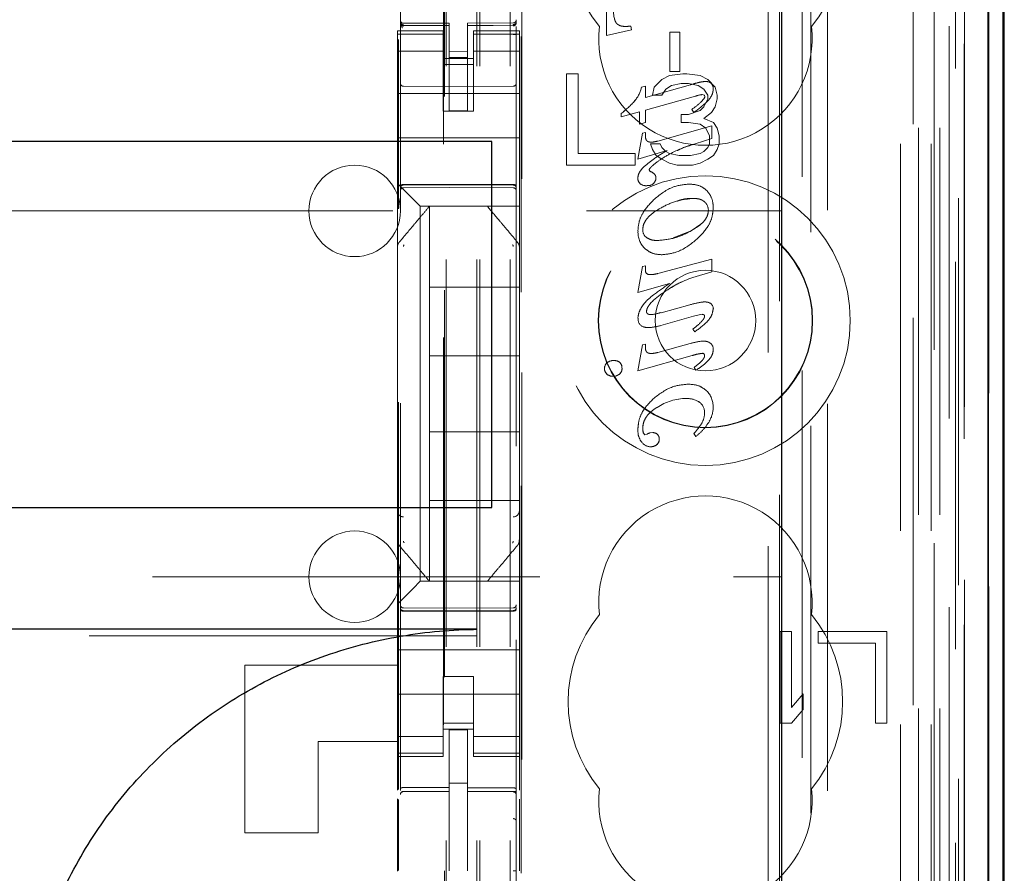
# Model space of a CAD drawing. Units: millimetres. Extents: x 11 to 205, y 5 to 292.
# Drawn here: x 90 to 93, y 116 to 119 of the extents above; entities that cross this region are included whole.
import ezdxf

# ---------------------------------------------------------------- set-up
doc = ezdxf.new("R2010")
doc.units = ezdxf.units.MM
doc.linetypes.add('HIDDEN', pattern=[1.905, 1.27, -0.635])

msp = doc.modelspace()

# ---------------------------------------------------------------- linework, layer by layer
at = {"color": 7, "linetype": 'HIDDEN', "lineweight": 18}
for p, q in [((91.0695, 105.6905), (91.0695, 240.6905)), ((91.1695, 105.6905), (91.1695, 240.6905)), ((92.4495, 240.6905), (92.4495, 105.6905)), ((92.5495, 240.6905), (92.5495, 105.6905)), ((91.0595, 105.6905), (91.0595, 216.4555)), ((90.9595, 105.6905), (90.9595, 216.3055)), ((92.7376, 135.4033), (92.7376, 105.683)), ((92.4911, 135.3446), (92.4911, 110.3905)), ((92.2095, 135.063), (92.2095, 110.3905)), ((90.8095, 133.1594), (90.8095, 110.1589)), ((91.1895, 110.1586), (91.1895, 133.1597)), ((92.5595, 132.7001), (92.5595, 105.6905)), ((92.6295, 105.683), (92.6295, 132.7001)), ((92.5079, 106.1232), (92.5079, 132.6613)), ((92.5779, 106.1232), (92.5779, 132.6613)), ((92.6579, 110.183), (92.6579, 132.663)), ((92.7379, 110.183), (92.7379, 132.663)), ((92.658, 110.208), (92.658, 132.638)), ((90.9545, 111.3055), (90.9545, 132.5955)), ((92.6083, 110.2499), (92.6083, 132.5961)), ((92.6084, 110.266), (92.6084, 132.5799)), ((92.6595, 132.5799), (92.6595, 110.266)), ((92.6587, 110.308), (92.6587, 132.538)), ((92.6589, 132.513), (92.6589, 110.333)), ((92.7389, 110.333), (92.7389, 132.513)), ((92.6395, 111.6076), (92.6395, 132.2933)), ((92.0154, 112.3705), (92.0154, 131.5305)), ((91.2076, 112.9405), (91.2076, 130.9605)), ((92.0525, 130.9539), (92.0525, 112.947)), ((92.1272, 112.9468), (92.1272, 130.9542)), ((90.9509, 129.5648), (90.9509, 114.3362)), ((92.1554, 119.7501), (92.1554, 111.3129)), ((91.4856, 119.1261), (91.4856, 119.3805)), ((91.4856, 119.1261), (91.4856, 119.3805)), ((90.8095, 119.1705), (90.8095, 119.1691)), ((90.9695, 119.1658), (90.8195, 119.1658)), ((90.8195, 119.1609), (90.8195, 119.1591)), ((90.9695, 119.1583), (90.8195, 119.1591)), ((90.8195, 119.1591), (90.8195, 119.1591)), ((90.8195, 119.1591), (90.9695, 119.1583)), ((90.9695, 119.1658), (90.9695, 119.1583)), ((90.9695, 118.8783), (90.9695, 119.1583)), ((90.9695, 119.1583), (90.9695, 119.1583)), ((91.1796, 119.1669), (91.0295, 119.1661)), ((91.0295, 119.1661), (91.0295, 119.1585)), ((91.1796, 119.1594), (91.0295, 119.1586)), ((91.0295, 118.8786), (91.0295, 119.1585)), ((91.1796, 119.1594), (91.1796, 119.1614)), ((91.1796, 119.1594), (91.1796, 119.1594)), ((91.1895, 119.1694), (91.1895, 119.171)), ((90.7995, 119.1405), (90.7995, 119.1297)), ((90.9495, 119.1405), (90.7995, 119.1405)), ((90.9495, 119.1297), (90.7995, 119.1297)), ((90.7995, 119.1297), (90.7995, 119.1045)), ((90.8095, 119.1291), (90.8095, 118.9883)), ((90.9495, 119.1297), (90.9495, 119.1405)), ((90.9495, 119.1297), (90.9495, 119.1045)), ((91.0495, 119.1405), (91.0495, 119.1297)), ((91.1995, 119.1405), (91.0495, 119.1405)), ((91.0495, 119.1297), (91.1995, 119.1297)), ((91.0495, 119.1297), (91.0495, 119.1045)), ((91.1895, 118.9883), (91.1895, 119.1294)), ((91.1995, 119.1297), (91.1995, 119.1405)), ((91.1995, 119.1297), (91.1995, 119.1045)), ((91.5671, 119.1446), (91.4856, 119.1261)), ((91.567, 119.1446), (91.4856, 119.1261)), ((91.4856, 119.1261), (91.4856, 119.1261)), ((91.5481, 119.1554), (91.5482, 119.1554)), ((91.5653, 119.1568), (91.5653, 119.1568)), ((91.5653, 119.1568), (91.5671, 119.1446)), ((91.5653, 119.1568), (91.567, 119.1446)), ((91.5671, 119.1446), (91.567, 119.1446)), ((91.6931, 119.1366), (91.7253, 119.1366)), ((91.6931, 119.0071), (91.6931, 119.1366)), ((91.6931, 119.1366), (91.6931, 119.1366)), ((91.6931, 119.0071), (91.6931, 119.1366)), ((91.7252, 119.1366), (91.7252, 119.0071)), ((91.7253, 119.1366), (91.7253, 119.0071)), ((90.7995, 119.1045), (90.7995, 119.005)), ((90.8031, 116.6527), (90.8031, 119.1128)), ((90.9495, 119.005), (90.9495, 119.1045)), ((91.0495, 119.1045), (91.0495, 119.005)), ((91.1995, 119.005), (91.1995, 119.1045)), ((91.2054, 116.3783), (91.2054, 119.122)), ((90.9495, 119.074), (90.7995, 119.074)), ((91.0295, 119.0729), (90.9695, 119.0725)), ((91.0495, 119.074), (91.1995, 119.074)), ((90.9495, 119.0505), (91.0495, 119.0505)), ((91.0495, 119.0305), (90.9495, 119.0305)), ((91.0295, 119.0536), (90.9695, 119.0533)), ((90.7995, 118.9036), (90.7995, 119.005)), ((90.9495, 119.005), (90.9495, 118.9036)), ((91.0495, 119.005), (91.0495, 118.9036)), ((91.1995, 118.9036), (91.1995, 119.005)), ((91.392, 119.0005), (91.3545, 119.0005)), ((91.3545, 119.0005), (91.3545, 118.7005)), ((91.392, 118.7388), (91.392, 119.0005)), ((91.7358, 119.0005), (91.692, 118.9941)), ((91.7253, 119.0071), (91.6931, 119.0071)), ((91.6931, 119.0071), (91.6931, 119.0071)), ((91.7483, 119.0005), (91.7358, 119.0005)), ((91.792, 118.9941), (91.7483, 119.0005)), ((91.667, 118.9813), (91.642, 118.9558)), ((91.692, 118.9941), (91.667, 118.9813)), ((91.6983, 118.9622), (91.7295, 118.9686)), ((91.7295, 118.9686), (91.7545, 118.9686)), ((91.7545, 118.9686), (91.7858, 118.9622)), ((91.817, 118.9813), (91.792, 118.9941)), ((91.8085, 118.9748), (91.8084, 118.9748)), ((91.842, 118.9558), (91.817, 118.9813)), ((91.8281, 118.9693), (91.8281, 118.9693)), ((90.7995, 118.9355), (91.1995, 118.9355)), ((90.9695, 118.9583), (90.8195, 118.9591)), ((91.1796, 118.9594), (90.9695, 118.9583)), ((91.5999, 118.9564), (91.6129, 118.96)), ((91.5999, 118.9564), (91.6129, 118.96)), ((91.5999, 118.9564), (91.5999, 118.9564)), ((91.6129, 118.9229), (91.7603, 118.964)), ((91.6129, 118.9229), (91.7604, 118.964)), ((91.6129, 118.96), (91.6129, 118.96)), ((91.6129, 118.96), (91.6129, 118.9229)), ((91.6129, 118.96), (91.6129, 118.9229)), ((91.642, 118.9558), (91.6358, 118.9303)), ((91.667, 118.9303), (91.6795, 118.9494)), ((91.6795, 118.9494), (91.6983, 118.9622)), ((91.7858, 118.9622), (91.8045, 118.9494)), ((91.8045, 118.9494), (91.817, 118.9303)), ((91.8345, 118.9506), (91.8345, 118.9506)), ((91.8483, 118.9303), (91.842, 118.9558)), ((90.7995, 118.9036), (90.7995, 118.847)), ((90.9495, 118.9036), (90.9495, 118.878)), ((91.0495, 118.878), (91.0495, 118.9036)), ((91.1995, 118.847), (91.1995, 118.9036)), ((91.5787, 118.9121), (91.5786, 118.9121)), ((91.7766, 118.9271), (91.6129, 118.8813)), ((91.7765, 118.9271), (91.6129, 118.8813)), ((91.6129, 118.9229), (91.6129, 118.9229)), ((91.6358, 118.9303), (91.667, 118.9303)), ((91.7768, 118.9265), (91.7768, 118.9265)), ((91.7937, 118.9067), (91.7937, 118.9067)), ((91.8059, 118.9298), (91.7994, 118.9319)), ((91.7994, 118.9319), (91.7994, 118.9319)), ((91.806, 118.9298), (91.7994, 118.9319)), ((91.817, 118.9175), (91.8045, 118.892)), ((91.806, 118.9298), (91.8059, 118.9298)), ((91.8077, 118.9261), (91.8059, 118.9298)), ((91.8077, 118.9261), (91.806, 118.9298)), ((91.8077, 118.9261), (91.8077, 118.9261)), ((91.817, 118.9303), (91.817, 118.9175)), ((91.842, 118.892), (91.8483, 118.9175)), ((91.8483, 118.9175), (91.8483, 118.9303)), ((90.9495, 118.878), (91.0495, 118.878)), ((91.0295, 118.8786), (90.9695, 118.8783)), ((91.593, 118.8758), (91.5337, 118.8591)), ((91.5929, 118.8758), (91.5337, 118.8591)), ((91.5337, 118.8696), (91.5337, 118.8696)), ((91.5337, 118.8591), (91.5337, 118.8696)), ((91.5337, 118.8591), (91.5337, 118.8696)), ((91.5929, 118.8352), (91.5929, 118.8758)), ((91.593, 118.8758), (91.5929, 118.8758)), ((91.593, 118.8352), (91.593, 118.8758)), ((91.6129, 118.8813), (91.6129, 118.8813)), ((91.6129, 118.8813), (91.6129, 118.8409)), ((91.6129, 118.8813), (91.6129, 118.8409)), ((91.792, 118.8792), (91.7545, 118.8664)), ((91.7711, 118.8735), (91.7648, 118.8835)), ((91.7649, 118.8835), (91.7648, 118.8835)), ((91.7711, 118.8735), (91.7649, 118.8835)), ((91.7713, 118.8732), (91.7713, 118.8732)), ((91.8045, 118.892), (91.792, 118.8792)), ((91.8045, 118.8537), (91.8295, 118.8728)), ((91.8295, 118.8728), (91.842, 118.892)), ((90.7995, 118.847), (90.7995, 118.7905)), ((91.1995, 118.847), (91.1995, 118.7905)), ((91.5337, 118.8591), (91.5337, 118.8591)), ((91.6129, 118.8409), (91.5929, 118.8352)), ((91.593, 118.8352), (91.5929, 118.8352)), ((91.6129, 118.8409), (91.593, 118.8352)), ((91.6129, 118.8409), (91.6129, 118.8409)), ((91.7545, 118.8664), (91.7295, 118.8664)), ((91.7295, 118.8664), (91.7295, 118.8409)), ((91.7295, 118.8409), (91.7545, 118.8409)), ((91.7545, 118.8409), (91.792, 118.8345)), ((91.8358, 118.8409), (91.8045, 118.8537)), ((91.8483, 118.8217), (91.8358, 118.8409)), ((91.588, 118.7203), (91.6027, 118.805)), ((91.588, 118.7203), (91.6027, 118.805)), ((91.6027, 118.805), (91.6126, 118.8078)), ((91.6027, 118.805), (91.6127, 118.8078)), ((91.6027, 118.805), (91.6027, 118.805)), ((91.6127, 118.8078), (91.6126, 118.8078)), ((91.6126, 118.8078), (91.6126, 118.7976)), ((91.6127, 118.8078), (91.6127, 118.7976)), ((91.6532, 118.7794), (91.8301, 118.8294)), ((91.6533, 118.7794), (91.8301, 118.8294)), ((91.792, 118.8345), (91.8108, 118.8217)), ((91.8108, 118.8217), (91.8233, 118.7962)), ((91.8301, 118.8294), (91.8301, 118.8294)), ((91.8301, 118.8294), (91.8301, 118.7878)), ((91.8301, 118.8294), (91.8301, 118.7878)), ((91.8545, 118.7962), (91.8483, 118.8217)), ((90.7995, 118.7905), (91.1995, 118.7905)), ((90.7995, 118.7905), (90.7995, 118.6736)), ((91.1995, 118.7905), (91.1995, 118.6736)), ((91.6295, 118.7707), (91.6358, 118.7515)), ((91.6608, 118.7707), (91.6295, 118.7707)), ((91.6319, 118.7759), (91.6319, 118.7759)), ((91.667, 118.7579), (91.6608, 118.7707)), ((91.8301, 118.7878), (91.7755, 118.7704)), ((91.8301, 118.7878), (91.7756, 118.7704)), ((91.8233, 118.7707), (91.817, 118.7579)), ((91.8233, 118.7962), (91.8233, 118.7707)), ((91.8301, 118.7878), (91.8301, 118.7878)), ((91.8483, 118.7515), (91.8545, 118.7707)), ((91.8545, 118.7707), (91.8545, 118.7962)), ((91.5795, 118.7388), (91.392, 118.7388)), ((91.5795, 118.7005), (91.5795, 118.7388)), ((91.6842, 118.749), (91.588, 118.7203)), ((91.6841, 118.749), (91.588, 118.7203)), ((91.6358, 118.7515), (91.6483, 118.7324)), ((91.6795, 118.7452), (91.667, 118.7579)), ((91.692, 118.7388), (91.6795, 118.7452)), ((91.6842, 118.749), (91.6841, 118.749)), ((91.7233, 118.7324), (91.692, 118.7388)), ((91.792, 118.7388), (91.7608, 118.7324)), ((91.8045, 118.7452), (91.792, 118.7388)), ((91.817, 118.7579), (91.8045, 118.7452)), ((91.8358, 118.7324), (91.8483, 118.7515)), ((91.588, 118.7203), (91.588, 118.7203)), ((91.6483, 118.7324), (91.667, 118.7196)), ((91.667, 118.7196), (91.692, 118.7069)), ((91.692, 118.7069), (91.717, 118.7005)), ((91.7608, 118.7324), (91.7233, 118.7324)), ((91.767, 118.7005), (91.792, 118.7069)), ((91.792, 118.7069), (91.817, 118.7196)), ((91.817, 118.7196), (91.8358, 118.7324)), ((91.3545, 118.7005), (91.5795, 118.7005)), ((91.6251, 118.685), (91.6251, 118.685)), ((91.6251, 118.685), (91.6289, 118.6799)), ((91.6251, 118.685), (91.6289, 118.6799)), ((91.6289, 118.6799), (91.6289, 118.6799)), ((91.717, 118.7005), (91.767, 118.7005)), ((90.7995, 118.6736), (90.7995, 118.6405)), ((91.1995, 118.617), (91.1995, 118.6736)), ((91.588, 118.6576), (91.588, 118.6576)), ((91.6434, 118.6706), (91.6434, 118.6706)), ((91.6472, 118.6586), (91.6471, 118.6586)), ((90.7995, 118.6405), (90.8229, 118.617)), ((90.7995, 118.6405), (90.7995, 118.4296)), ((90.8195, 118.6355), (90.9695, 118.6363)), ((90.8195, 118.6265), (90.9695, 118.6273)), ((90.8511, 118.5889), (90.8229, 118.617)), ((90.9695, 118.6363), (91.1796, 118.6352)), ((90.9695, 118.6273), (91.1796, 118.6262)), ((91.1995, 118.5889), (91.1995, 118.617)), ((91.5954, 118.6391), (91.5954, 118.6391)), ((91.618, 118.6334), (91.618, 118.6334)), ((91.6395, 118.6407), (91.6395, 118.6407)), ((91.7559, 118.6384), (91.7559, 118.6384)), ((90.8511, 118.5889), (90.8745, 118.5655)), ((91.1995, 118.5655), (91.1995, 118.5889)), ((91.7696, 118.5915), (91.7696, 118.5915)), ((68.5595, 118.5505), (92.0595, 118.5505)), ((91.1995, 118.5655), (90.8745, 118.5655)), ((90.8745, 118.5655), (90.8745, 117.3355)), ((90.9045, 118.5655), (90.9045, 118.5655)), ((90.9045, 118.3005), (90.9045, 118.5655)), ((91.0945, 118.5655), (91.0945, 118.5655)), ((91.1995, 118.5655), (91.1995, 118.4295)), ((91.5886, 118.4834), (91.5885, 118.4834)), ((91.604, 118.4889), (91.604, 118.4889)), ((91.7037, 118.4616), (91.7623, 118.4847)), ((91.7623, 118.4847), (91.7944, 118.5073)), ((90.8065, 118.4488), (90.8065, 118.4488)), ((91.6528, 118.4533), (91.6527, 118.4533)), ((90.7995, 118.4296), (90.7995, 118.3349)), ((90.7995, 118.4295), (90.7995, 118.4295)), ((91.1995, 118.3349), (91.1995, 118.4295)), ((91.1995, 118.4295), (91.1995, 118.4295)), ((91.6532, 118.3449), (91.8301, 118.3923)), ((91.6533, 118.3449), (91.8301, 118.3923)), ((91.6672, 118.4065), (91.6672, 118.4065)), ((91.8301, 118.3923), (91.8301, 118.3923)), ((91.8301, 118.3923), (91.8301, 118.3507)), ((91.8301, 118.3923), (91.8301, 118.3507)), ((91.588, 118.2831), (91.6027, 118.3678)), ((91.588, 118.2831), (91.6027, 118.3678)), ((91.6027, 118.3678), (91.6126, 118.3706)), ((91.6027, 118.3678), (91.6127, 118.3706)), ((91.6027, 118.3678), (91.6027, 118.3678)), ((91.6127, 118.3706), (91.6126, 118.3706)), ((91.6126, 118.3706), (91.6126, 118.3569)), ((91.6127, 118.3569), (91.6126, 118.3569)), ((91.6127, 118.3706), (91.6127, 118.3569)), ((90.7995, 118.3349), (90.7995, 117.5661)), ((90.7995, 118.3349), (90.7995, 118.3349)), ((91.1995, 117.5661), (91.1995, 118.3349)), ((91.6227, 118.3414), (91.6226, 118.3414)), ((91.6303, 118.3413), (91.6304, 118.3413)), ((91.8301, 118.3507), (91.7683, 118.3322)), ((91.7684, 118.3322), (91.7683, 118.3322)), ((91.8301, 118.3507), (91.7684, 118.3322)), ((91.8301, 118.3507), (91.8301, 118.3507)), ((91.1995, 118.3005), (90.9045, 118.3005)), ((90.9045, 118.3005), (90.9045, 118.0755)), ((91.6916, 118.3123), (91.588, 118.2831)), ((91.6916, 118.3123), (91.588, 118.2831)), ((91.6916, 118.3123), (91.6916, 118.3123)), ((91.588, 118.2831), (91.588, 118.2831)), ((91.6686, 118.2796), (91.6687, 118.2794)), ((91.6639, 118.2164), (91.7581, 118.2425)), ((91.664, 118.2164), (91.7582, 118.2425)), ((91.8081, 118.2517), (91.8081, 118.2517)), ((91.8194, 118.25), (91.8193, 118.25)), ((91.5887, 118.1983), (91.5887, 118.1983)), ((91.6294, 118.2105), (91.6293, 118.2105)), ((91.7704, 118.2047), (91.6632, 118.1745)), ((91.7703, 118.2047), (91.6632, 118.1745)), ((91.6637, 118.2172), (91.6636, 118.2172)), ((91.7991, 118.2114), (91.7702, 118.2054)), ((91.7991, 118.2114), (91.7702, 118.2054)), ((91.7702, 118.2054), (91.7702, 118.2054)), ((91.7991, 118.2114), (91.7991, 118.2114)), ((91.6055, 118.1705), (91.6055, 118.1705)), ((91.6222, 118.1676), (91.6223, 118.1676)), ((91.7684, 118.1626), (91.7683, 118.1626)), ((91.7743, 118.1539), (91.7683, 118.1626)), ((91.7743, 118.1539), (91.7684, 118.1626)), ((91.7743, 118.1539), (91.7743, 118.1539)), ((91.588, 118.0261), (91.6027, 118.111)), ((91.588, 118.0261), (91.6027, 118.111)), ((91.6027, 118.111), (91.6126, 118.1137)), ((91.6027, 118.111), (91.6127, 118.1137)), ((91.6027, 118.111), (91.6027, 118.111)), ((91.6127, 118.1137), (91.6126, 118.1137)), ((91.6126, 118.1137), (91.6126, 118.1023)), ((91.6127, 118.1137), (91.6127, 118.1023)), ((91.6532, 118.0861), (91.7599, 118.1157)), ((91.6533, 118.0861), (91.7599, 118.1157)), ((91.8028, 118.1232), (91.8028, 118.1232)), ((91.8184, 118.1206), (91.8183, 118.1206)), ((91.8353, 118.0966), (91.8352, 118.0966)), ((91.1995, 118.0755), (90.9045, 118.0755)), ((90.9045, 117.8255), (90.9045, 118.0755)), ((91.7656, 118.0759), (91.588, 118.0261)), ((91.7656, 118.0759), (91.588, 118.0261)), ((91.632, 118.0827), (91.632, 118.0827)), ((91.7995, 118.0835), (91.7995, 118.0835)), ((91.8065, 118.0754), (91.8065, 118.0754)), ((91.4788, 118.0333), (91.4788, 118.0333)), ((91.4875, 118.0529), (91.4874, 118.0529)), ((91.5088, 118.0595), (91.5087, 118.0595)), ((91.5294, 118.0533), (91.5293, 118.0533)), ((91.5357, 118.0341), (91.5357, 118.0341)), ((91.7721, 118.037), (91.7721, 118.037)), ((91.7781, 118.0275), (91.7721, 118.037)), ((91.7782, 118.0275), (91.7721, 118.037)), ((91.4865, 118.0147), (91.4865, 118.0147)), ((91.5068, 118.0079), (91.5068, 118.0079)), ((91.588, 118.0261), (91.588, 118.0261)), ((91.7782, 118.0275), (91.7781, 118.0275)), ((91.7522, 117.982), (91.7521, 117.982)), ((91.7475, 117.9347), (91.7474, 117.9347)), ((91.651, 117.9053), (91.651, 117.9053)), ((91.7891, 117.9238), (91.789, 117.9238)), ((91.8348, 117.9067), (91.8348, 117.9067)), ((91.8068, 117.8881), (91.8068, 117.8881)), ((91.7987, 117.8554), (91.7987, 117.8554)), ((91.8223, 117.8604), (91.8223, 117.8604)), ((91.1995, 117.8255), (90.9045, 117.8255)), ((90.9045, 117.8255), (90.9045, 117.6005)), ((91.6063, 117.8217), (91.6062, 117.8217)), ((91.6064, 117.8218), (91.6114, 117.8158)), ((91.6064, 117.8218), (91.6114, 117.8158)), ((91.6114, 117.8158), (91.6185, 117.8183)), ((91.6114, 117.8158), (91.6185, 117.8183)), ((91.6114, 117.8158), (91.6114, 117.8158)), ((91.6185, 117.8183), (91.6185, 117.8183)), ((91.6288, 117.8226), (91.6287, 117.8226)), ((91.6288, 117.8223), (91.637, 117.823)), ((91.6289, 117.8223), (91.6371, 117.823)), ((91.6371, 117.823), (91.637, 117.823)), ((91.7721, 117.8206), (91.772, 117.8206)), ((91.7785, 117.8106), (91.772, 117.8206)), ((91.7786, 117.8106), (91.7721, 117.8206)), ((91.7786, 117.8106), (91.7785, 117.8106)), ((91.6011, 117.7919), (91.6011, 117.7919)), ((91.6301, 117.7768), (91.6301, 117.7768)), ((91.65, 117.7837), (91.6499, 117.7837)), ((91.658, 117.8016), (91.658, 117.8016)), ((90.9045, 117.3355), (90.9045, 117.6005)), ((91.1995, 117.6005), (90.9045, 117.6005)), ((90.7995, 117.5661), (90.7995, 117.4714)), ((91.1995, 117.4713), (91.1995, 117.5661)), ((91.1995, 117.5661), (91.1995, 117.5661)), ((90.7995, 117.4714), (90.7995, 117.2605)), ((91.1925, 117.4521), (91.1925, 117.4521)), ((91.1995, 117.4713), (91.1995, 117.3355)), ((76.6612, 117.3505), (92.0595, 117.3505)), ((90.8745, 117.3355), (90.8511, 117.312)), ((90.8745, 117.3355), (91.1995, 117.3355)), ((90.9045, 117.3355), (90.9045, 117.3355)), ((91.0945, 117.3355), (91.0945, 117.3355)), ((91.1995, 117.312), (91.1995, 117.3355)), ((90.8229, 117.2839), (90.8511, 117.312)), ((91.1995, 117.2839), (91.1995, 117.312)), ((90.8229, 117.2839), (90.7995, 117.2605)), ((90.7995, 117.2605), (90.7995, 117.2273)), ((91.1995, 117.2273), (91.1995, 117.2839)), ((90.7995, 117.2273), (90.7995, 117.1105)), ((90.9695, 117.2473), (90.8195, 117.2481)), ((90.8195, 117.2391), (90.9695, 117.2383)), ((91.1796, 117.2484), (90.9695, 117.2473)), ((90.9695, 117.2383), (91.1796, 117.2394)), ((91.1995, 117.2273), (91.1995, 117.1105)), ((92.092, 117.1705), (92.0545, 117.1705)), ((92.0545, 117.1705), (92.0545, 116.8705)), ((92.092, 116.9215), (92.092, 117.1705)), ((92.4045, 117.1705), (92.1795, 117.1705)), ((92.1795, 117.1705), (92.1795, 117.1322)), ((92.4045, 116.8705), (92.4045, 117.1705)), ((91.0595, 117.1561), (69.5595, 117.1561)), ((92.1795, 117.1322), (92.367, 117.1322)), ((92.367, 117.1322), (92.367, 116.8705)), ((90.7995, 117.1105), (91.1995, 117.1105)), ((90.7995, 117.0539), (90.7995, 117.1105)), ((91.1995, 117.0539), (91.1995, 117.1105)), ((90.2995, 116.5105), (90.2995, 117.0605)), ((90.2995, 117.0605), (90.7995, 117.0605)), ((90.7995, 117.0539), (90.7995, 116.9973)), ((91.1995, 116.9973), (91.1995, 117.0539)), ((90.7995, 116.896), (90.7995, 116.9973)), ((91.0495, 117.0229), (90.9495, 117.0229)), ((90.9495, 117.0229), (90.9495, 116.9973)), ((90.9495, 116.9973), (90.9495, 116.896)), ((91.0495, 116.9973), (91.0495, 117.0229)), ((91.0495, 116.9973), (91.0495, 116.896)), ((91.1995, 116.896), (91.1995, 116.9973)), ((90.7995, 116.9655), (91.1995, 116.9655)), ((92.1295, 116.9662), (92.092, 116.9215)), ((92.1295, 116.9152), (92.1295, 116.9662)), ((92.092, 116.8705), (92.1295, 116.9152)), ((90.7995, 116.896), (90.7995, 116.7965)), ((90.9495, 116.7965), (90.9495, 116.896)), ((91.0495, 116.8705), (90.9495, 116.8705)), ((91.0495, 116.896), (91.0495, 116.7965)), ((91.1995, 116.7965), (91.1995, 116.896)), ((92.0545, 116.8705), (92.092, 116.8705)), ((92.367, 116.8705), (92.4045, 116.8705)), ((90.9495, 116.8505), (91.0495, 116.8505)), ((91.0295, 116.848), (90.9695, 116.8483)), ((90.9695, 116.6586), (90.9695, 116.8483)), ((91.0295, 116.6585), (91.0295, 116.848)), ((90.5395, 116.8105), (90.5395, 116.5105)), ((90.7995, 116.8105), (90.5395, 116.8105)), ((90.9495, 116.8269), (90.7995, 116.8269)), ((91.0495, 116.8269), (91.1995, 116.8269)), ((90.7995, 116.7965), (90.7995, 116.7712)), ((90.9495, 116.7712), (90.7995, 116.7712)), ((90.7995, 116.7712), (90.7995, 116.7605)), ((90.9495, 116.7965), (90.9495, 116.7712)), ((90.9495, 116.7605), (90.9495, 116.7712)), ((91.0495, 116.7965), (91.0495, 116.7712)), ((91.0495, 116.7712), (91.1995, 116.7712)), ((91.0495, 116.7712), (91.0495, 116.7605)), ((91.1995, 116.7965), (91.1995, 116.7712)), ((91.1995, 116.7605), (91.1995, 116.7712)), ((90.7995, 116.7605), (90.7995, 116.6507)), ((90.7995, 116.7605), (90.9495, 116.7605)), ((91.0495, 116.7605), (91.1995, 116.7605)), ((91.1995, 116.7605), (91.1995, 116.6498)), ((91.0295, 116.673), (90.9695, 116.6733)), ((90.8195, 116.6463), (90.9695, 116.6465)), ((90.8195, 116.6458), (90.8195, 116.6463)), ((90.8195, 116.6458), (90.9695, 116.6458)), ((90.9695, 116.6586), (90.9695, 116.6458)), ((90.9695, 116.558), (90.9695, 116.6458)), ((91.0295, 116.6585), (91.0295, 116.6455)), ((91.162, 116.6459), (91.0295, 116.6466)), ((91.0295, 116.5577), (91.0295, 116.6455)), ((91.0295, 116.6455), (91.1796, 116.6447)), ((91.1878, 116.6458), (91.162, 116.6459)), ((91.1796, 116.6451), (91.1796, 116.6454)), ((90.7995, 116.6216), (90.7995, 116.3849)), ((90.8031, 116.3868), (90.8031, 116.6197)), ((91.1995, 116.6208), (91.1995, 116.3853)), ((90.9695, 116.3856), (90.9695, 116.558)), ((91.0295, 116.558), (91.0295, 116.3856)), ((90.2995, 116.5105), (90.5395, 116.5105))]:
    msp.add_line(p, q, dxfattribs=at)
at = {"color": 7, "linetype": 'Continuous', "lineweight": 25}
for p, q in [((92.7866, 135.4885), (92.7866, 105.683)), ((92.7351, 135.3885), (92.7351, 105.683)), ((92.7851, 135.3885), (92.7851, 105.683)), ((92.0595, 134.913), (92.0595, 110.6394)), ((92.7895, 110.333), (92.7895, 132.513)), ((91.1095, 118.778), (69.5095, 118.778)), ((91.1095, 117.578), (91.1095, 118.778)), ((69.5095, 117.578), (91.1095, 117.578)), ((91.0595, 117.178), (69.5595, 117.178))]:
    msp.add_line(p, q, dxfattribs=at)
at = {"color": 7, "linetype": 'HIDDEN', "lineweight": 18, "flags": 128}
for points in [[(90.8195, 119.158), (90.9035, 119.1582), (90.9695, 119.1583)], [(91.0295, 119.1585), (91.1135, 119.1588), (91.1796, 119.1591)], [(90.8195, 118.6369), (90.9035, 118.6371), (90.9695, 118.6373)], [(90.9695, 118.6373), (91.0871, 118.637), (91.1796, 118.6367)], [(90.8195, 117.2377), (90.9035, 117.2375), (90.9695, 117.2373)], [(90.9695, 117.2373), (91.0871, 117.2376), (91.1796, 117.2378)], [(90.8195, 116.6591), (90.9035, 116.6588), (90.9695, 116.6586)], [(91.0295, 116.6585), (91.1135, 116.6582), (91.1796, 116.658)]]:
    msp.add_lwpolyline(points, dxfattribs=at)
at = {"color": 7, "linetype": 'HIDDEN', "lineweight": 18}
for radius in [0.475, 0.3515, 0.3502, 0.165]:
    msp.add_circle((91.8095, 118.1905), radius, dxfattribs=at)
for centre, radius, start, end in [((91.8095, 119.4405), 0.45, 140.6085, 219.3915), ((91.8095, 119.4405), 0.45, 320.6085, 39.3915), ((90.8195, 119.1758), 0.01, 180, 270), ((91.1795, 119.1769), 0.01, 270.3, 0), ((91.8095, 119.1155), 0.35, 173.5326, 6.4674), ((90.8195, 118.9691), 0.01, 180, 269.7), ((91.1795, 118.9694), 0.01, 270.3, 0.0008), ((92.2565, 117.2633), 1.7716, 105.3517, 106.2647), ((92.2567, 117.2627), 1.7722, 105.3519, 106.2646), ((91.8115, 118.8821), 0.0927, 91.8896, 104.9867), ((91.8115, 118.8821), 0.0927, 91.8896, 104.9867), ((91.8112, 118.947), 0.0279, 52.6691, 95.5904), ((91.8112, 118.947), 0.0279, 52.6691, 95.5904), ((91.8139, 118.9536), 0.0208, 351.8294, 47.7056), ((91.8139, 118.9536), 0.0208, 351.8294, 47.7056), ((91.5026, 118.9767), 0.0994, 319.6252, 348.2007), ((91.5026, 118.9767), 0.0994, 319.6252, 348.2007), ((91.2524, 119.2123), 0.4433, 309.3726, 317.3714), ((91.2525, 119.2123), 0.4433, 309.3726, 317.3714), ((91.6606, 119.0421), 0.1898, 303.3017, 314.4951), ((91.6607, 119.0421), 0.1898, 303.3017, 314.4951), ((91.6024, 119.1255), 0.3036, 303.7964, 313.9543), ((91.6024, 119.1255), 0.3036, 303.7964, 313.9543), ((91.807, 118.8497), 0.0825, 95.3086, 111.4724), ((91.807, 118.8497), 0.0825, 95.3086, 111.4724), ((90.6595, 118.5505), 0.15, 0, 180), ((91.6091, 118.633), 0.0509, 47.6789, 67.1574), ((91.6091, 118.633), 0.0509, 47.6789, 67.1574), ((91.6113, 118.6571), 0.0233, 178.8797, 228.2477), ((91.6113, 118.6571), 0.0233, 178.8797, 228.2477), ((91.6235, 118.6583), 0.0237, 312.2592, 0.6692), ((91.6235, 118.6583), 0.0237, 312.2592, 0.6692), ((91.6306, 118.6596), 0.0165, 356.3578, 40.7154), ((91.6307, 118.6596), 0.0165, 356.3578, 40.7154), ((90.8195, 118.6165), 0.01, 90.3, 180), ((91.1795, 118.6162), 0.01, 0.0019, 89.7), ((91.6166, 118.6709), 0.0382, 236.2677, 271.9381), ((91.6166, 118.6709), 0.0382, 236.2677, 271.9381), ((91.6218, 118.6583), 0.0251, 261.3026, 315.1619), ((91.6218, 118.6583), 0.0251, 261.3026, 315.1619), ((91.7819, 118.5525), 0.0372, 358.7009, 48.5815), ((91.782, 118.5525), 0.0372, 358.7009, 48.5815), ((90.6595, 118.5505), 0.15, 180, 0), ((91.6604, 118.4795), 0.072, 176.8694, 225.0709), ((91.6604, 118.4795), 0.072, 176.8694, 225.0709), ((91.6353, 118.4878), 0.0313, 178.0387, 233.3803), ((91.6353, 118.4878), 0.0313, 178.0387, 233.3803), ((91.6274, 118.3553), 0.0147, 173.8288, 250.9256), ((91.6275, 118.3553), 0.0147, 173.8288, 250.9256), ((91.88, 117.9983), 0.3521, 108.5221, 126.9284), ((91.8801, 117.9983), 0.3519, 108.493, 126.9243), ((91.88, 117.9983), 0.3517, 108.493, 126.9243), ((91.8145, 118.2295), 0.021, 0.7912, 76.7865), ((91.8146, 118.2295), 0.021, 0.7912, 76.7865), ((91.6143, 118.1949), 0.0258, 172.2221, 250.1632), ((91.6143, 118.1949), 0.0258, 172.2221, 250.1632), ((91.6275, 118.3101), 0.0996, 271.019, 291.2326), ((91.6276, 118.3101), 0.0996, 271.019, 291.2326), ((91.811, 118.0975), 0.0243, 357.8633, 72.3262), ((91.811, 118.0975), 0.0243, 357.8633, 72.3262), ((91.7997, 118.0765), 0.00694, 350.6913, 91.6425), ((91.7997, 118.0765), 0.00694, 350.6913, 91.6425), ((91.503, 118.0342), 0.0243, 129.7476, 182.0498), ((91.5031, 118.0342), 0.0243, 129.7476, 182.0498), ((91.5014, 118.0322), 0.0227, 177.1713, 229.3911), ((91.5015, 118.0322), 0.0227, 177.1713, 229.3911), ((91.5071, 118.028), 0.0315, 87.0319, 128.3584), ((91.5072, 118.028), 0.0315, 87.0319, 128.3584), ((91.51, 118.0271), 0.0325, 53.5364, 92.2102), ((91.5101, 118.0271), 0.0325, 53.5364, 92.2102), ((91.5126, 118.0331), 0.0236, 309.6799, 2.3667), ((91.5125, 118.0331), 0.0236, 309.6799, 2.3667), ((91.5135, 118.0366), 0.0224, 353.4543, 46.0794), ((91.5134, 118.0366), 0.0224, 353.4543, 46.0794), ((91.6568, 118.2239), 0.2308, 301.7044, 312.7022), ((91.6569, 118.2239), 0.2308, 301.7044, 312.7022), ((91.506, 118.0394), 0.0315, 231.6246, 271.2925), ((91.5061, 118.0394), 0.0315, 231.6246, 271.2925), ((91.5071, 118.04), 0.0322, 269.4576, 309.2542), ((91.5071, 118.04), 0.0322, 269.4576, 309.2542), ((91.7476, 117.764), 0.1711, 90.0456, 124.3544), ((91.7475, 117.764), 0.1711, 90.0456, 124.3544), ((91.7511, 117.8666), 0.0682, 56.4797, 93.1001), ((91.7512, 117.8666), 0.0682, 56.4797, 93.1001), ((91.7641, 117.9095), 0.0707, 357.7627, 45.839), ((91.7641, 117.9095), 0.0707, 357.7627, 45.839), ((91.7652, 117.89), 0.0414, 357.2881, 54.8193), ((91.7652, 117.89), 0.0414, 357.2881, 54.8193), ((91.7443, 117.9069), 0.0908, 329.1798, 359.9008), ((91.7443, 117.9069), 0.0908, 329.1798, 359.9008), ((91.7367, 117.8891), 0.0701, 331.4762, 359.1451), ((91.7368, 117.8891), 0.0701, 331.4762, 359.1451), ((91.657, 117.8373), 0.0531, 179.5345, 197.0275), ((91.6571, 117.8373), 0.0531, 179.5345, 197.0275), ((91.616, 117.9676), 0.2144, 316.6967, 328.4342), ((91.6161, 117.9676), 0.2144, 316.6967, 328.4342), ((91.6384, 117.7846), 0.0392, 104.2182, 120.5063), ((91.6384, 117.7846), 0.0392, 104.2182, 120.5063), ((91.6375, 117.8019), 0.0212, 46.41, 91.2754), ((91.6376, 117.8019), 0.0212, 46.41, 91.2754), ((91.6387, 117.8031), 0.0194, 355.6252, 46.3522), ((91.6387, 117.8031), 0.0194, 355.6252, 46.3522), ((91.6297, 117.8112), 0.0345, 214.1316, 270.6886), ((91.6297, 117.8112), 0.0345, 214.1316, 270.6886), ((91.6311, 117.8056), 0.0288, 267.8644, 310.7016), ((91.6312, 117.8056), 0.0288, 267.8644, 310.7016), ((91.6359, 117.801), 0.0223, 309.0315, 1.4852), ((91.636, 117.801), 0.0223, 309.0315, 1.4852), ((91.8095, 117.2655), 0.35, 353.5326, 186.4674), ((90.8191, 117.5666), 0.0195, 181.4162, 271.3494), ((91.18, 117.5666), 0.0195, 268.6504, 358.5894), ((90.6595, 117.3505), 0.15, 0, 180), ((90.6595, 117.3505), 0.15, 180, 0), ((90.8195, 117.2581), 0.01, 180, 269.7), ((91.1795, 117.2584), 0.01, 270.3, 359.9981), ((91.8095, 116.9405), 0.45, 140.6085, 219.3915), ((91.8095, 116.9405), 0.45, 320.6085, 39.3915), ((90.8195, 116.6358), 0.01, 90, 180), ((91.1795, 116.6347), 0.01, 0, 89.7), ((91.8095, 116.6155), 0.35, 173.5326, 6.4674)]:
    msp.add_arc(centre, radius, start, end, dxfattribs=at)
for points, knots in [([(91.5068, 119.2298), (91.5069, 119.2135), (91.5071, 119.1944), (91.5132, 119.1741), (91.5161, 119.1676), (91.519, 119.1646), (91.5203, 119.1632)], [0, 0, 0, 0, 0.6982666, 0.8198664, 0.9190862, 1, 1, 1, 1]), ([(90.8195, 119.158), (90.8185, 119.1581), (90.8166, 119.1582), (90.8139, 119.1591), (90.8117, 119.1605), (90.81, 119.1624), (90.8095, 119.164), (90.8095, 119.1649), (90.8095, 119.1649)], [0, 0, 0, 0, 0.1682577, 0.3360236, 0.5156684, 0.7271982, 0.9880705, 1, 1, 1, 1]), ([(90.8158, 119.1508), (90.8146, 119.1539), (90.8127, 119.1587), (90.811, 119.1633), (90.8105, 119.1647), (90.8102, 119.1654)], [0, 0, 0, 0, 0.479661, 0.734191, 1, 1, 1, 1]), ([(90.8195, 119.1568), (90.8189, 119.1568), (90.8177, 119.1569), (90.8158, 119.1574), (90.814, 119.1582), (90.8129, 119.1591), (90.8124, 119.1595)], [0, 0, 0, 0, 0.2328282, 0.4797954, 0.737153, 1, 1, 1, 1]), ([(91.1866, 119.1598), (91.1861, 119.1594), (91.1851, 119.1586), (91.1832, 119.1577), (91.1814, 119.1572), (91.1801, 119.1572), (91.1795, 119.1571)], [0, 0, 0, 0, 0.262856, 0.5202, 0.767158, 1, 1, 1, 1]), ([(91.1796, 119.1591), (91.1805, 119.1591), (91.1825, 119.1593), (91.1851, 119.1602), (91.1873, 119.1615), (91.189, 119.1635), (91.1895, 119.1651), (91.1895, 119.1659), (91.1895, 119.166)], [0, 0, 0, 0, 0.168616, 0.336734, 0.516878, 0.72908, 0.988044, 1, 1, 1, 1]), ([(91.5203, 119.1632), (91.5231, 119.1614), (91.5295, 119.1573), (91.5451, 119.1547), (91.5572, 119.1559), (91.5653, 119.1568)], [0, 0, 0, 0, 0.219557, 0.47773, 1, 1, 1, 1]), ([(90.8102, 119.1547), (90.8102, 119.1529), (90.8102, 119.1494), (90.8102, 119.1429), (90.8102, 119.1359), (90.8102, 119.1311), (90.8102, 119.1287)], [0, 0, 0, 0, 0.249913, 0.499884, 0.749913, 1, 1, 1, 1]), ([(91.1888, 119.129), (91.1888, 119.1315), (91.1888, 119.1363), (91.1888, 119.1432), (91.1888, 119.1497), (91.1888, 119.1533), (91.1888, 119.1551)], [0, 0, 0, 0, 0.25006, 0.50008, 0.75006, 1, 1, 1, 1]), ([(91.8351, 118.9505), (91.8348, 118.9463), (91.8341, 118.9376), (91.8273, 118.9221), (91.8187, 118.9128), (91.8132, 118.9069)], [0, 0, 0, 0, 0.251831, 0.518255, 1, 1, 1, 1]), ([(91.7938, 118.9066), (91.7979, 118.9105), (91.8029, 118.9155), (91.8072, 118.9226), (91.8076, 118.925), (91.8077, 118.9261)], [0, 0, 0, 0, 0.6937289, 0.8689929, 1, 1, 1, 1]), ([(91.6127, 118.7976), (91.6128, 118.7947), (91.613, 118.7895), (91.6152, 118.7831), (91.6185, 118.7789), (91.6213, 118.7777), (91.6226, 118.7771)], [0, 0, 0, 0, 0.354074, 0.634747, 0.821235, 1, 1, 1, 1]), ([(91.6226, 118.7771), (91.6247, 118.7767), (91.6295, 118.7757), (91.6399, 118.7761), (91.6479, 118.7781), (91.6533, 118.7794)], [0, 0, 0, 0, 0.207223, 0.46832, 1, 1, 1, 1]), ([(91.6077, 118.6952), (91.6187, 118.7042), (91.6429, 118.7239), (91.6696, 118.7401), (91.6842, 118.749)], [0, 0, 0, 0, 0.455833, 1, 1, 1, 1]), ([(91.7756, 118.7704), (91.7511, 118.7623), (91.7118, 118.7494), (91.6765, 118.7278), (91.6632, 118.7197)], [0, 0, 0, 0, 0.6221618, 1, 1, 1, 1]), ([(91.7755, 118.7704), (91.7585, 118.7654), (91.7382, 118.7594), (91.7197, 118.7495), (91.7168, 118.7479)], [0, 0, 0, 0, 0.842209, 1, 1, 1, 1]), ([(91.6632, 118.7197), (91.6525, 118.7121), (91.6394, 118.7027), (91.6277, 118.6906), (91.6254, 118.6868), (91.6252, 118.6855), (91.6251, 118.685)], [0, 0, 0, 0, 0.750751, 0.924131, 0.967869, 1, 1, 1, 1]), ([(91.588, 118.6576), (91.5883, 118.6611), (91.589, 118.6685), (91.5954, 118.6818), (91.6028, 118.6899), (91.6077, 118.6952)], [0, 0, 0, 0, 0.2434972, 0.5078555, 1, 1, 1, 1]), ([(90.8195, 118.6369), (90.8184, 118.6368), (90.8163, 118.6367), (90.8136, 118.636), (90.8113, 118.6349), (90.8099, 118.6336), (90.8095, 118.6327), (90.8095, 118.6322), (90.8095, 118.6322)], [0, 0, 0, 0, 0.189684, 0.379041, 0.577057, 0.79451, 0.985843, 1, 1, 1, 1]), ([(90.8095, 118.6254), (90.8095, 118.6255), (90.8095, 118.6268), (90.81, 118.6292), (90.8119, 118.6322), (90.8146, 118.6344), (90.8174, 118.6354), (90.819, 118.6354), (90.8195, 118.6355)], [0, 0, 0, 0, 0.017134, 0.244287, 0.471569, 0.694597, 0.907973, 1, 1, 1, 1]), ([(91.1796, 118.6367), (91.1806, 118.6367), (91.1827, 118.6366), (91.1855, 118.6359), (91.1877, 118.6348), (91.1892, 118.6335), (91.1895, 118.6326), (91.1895, 118.6321), (91.1895, 118.6321)], [0, 0, 0, 0, 0.189838, 0.379352, 0.577477, 0.794924, 0.985823, 1, 1, 1, 1]), ([(91.1895, 118.6251), (91.1895, 118.6252), (91.1895, 118.6264), (91.189, 118.6289), (91.1872, 118.6319), (91.1844, 118.6341), (91.1817, 118.635), (91.1801, 118.6351), (91.1796, 118.6352)], [0, 0, 0, 0, 0.017155, 0.244239, 0.471451, 0.694431, 0.907818, 1, 1, 1, 1]), ([(91.6423, 118.589), (91.6621, 118.6049), (91.6958, 118.6319), (91.7383, 118.6365), (91.7559, 118.6384)], [0, 0, 0, 0, 0.586378, 1, 1, 1, 1]), ([(91.7559, 118.6384), (91.7685, 118.6375), (91.79, 118.6361), (91.8068, 118.6229), (91.8138, 118.6175)], [0, 0, 0, 0, 0.58555, 1, 1, 1, 1]), ([(91.8138, 118.6175), (91.8206, 118.6086), (91.8335, 118.592), (91.8346, 118.5711), (91.8351, 118.5614)], [0, 0, 0, 0, 0.535824, 1, 1, 1, 1]), ([(91.588, 118.4834), (91.5889, 118.4939), (91.5906, 118.5152), (91.6075, 118.5531), (91.6287, 118.575), (91.6423, 118.589)], [0, 0, 0, 0, 0.2566069, 0.5229825, 1, 1, 1, 1]), ([(91.7696, 118.5915), (91.7498, 118.5894), (91.7119, 118.5853), (91.6781, 118.5678), (91.662, 118.5594)], [0, 0, 0, 0, 0.5222, 1, 1, 1, 1]), ([(91.7696, 118.5915), (91.7544, 118.5911), (91.7366, 118.5907), (91.7206, 118.5837), (91.7182, 118.5826)], [0, 0, 0, 0, 0.850718, 1, 1, 1, 1]), ([(91.8065, 118.5803), (91.8039, 118.5823), (91.7985, 118.5863), (91.7859, 118.5907), (91.776, 118.5912), (91.7696, 118.5915)], [0, 0, 0, 0, 0.245568, 0.511349, 1, 1, 1, 1]), ([(90.9045, 118.5655), (90.8974, 118.557), (90.8825, 118.5393), (90.8492, 118.4997), (90.8231, 118.4686), (90.8065, 118.4488)], [0, 0, 0, 0, 0.250099, 0.523643, 1, 1, 1, 1]), ([(91.1925, 118.4488), (91.1821, 118.4612), (91.1627, 118.4843), (91.1281, 118.5254), (91.1074, 118.5501), (91.0945, 118.5655)], [0, 0, 0, 0, 0.3004288, 0.563464, 1, 1, 1, 1]), ([(91.662, 118.5594), (91.6524, 118.5536), (91.635, 118.5432), (91.6163, 118.5245), (91.6057, 118.5062), (91.6045, 118.4945), (91.604, 118.4889)], [0, 0, 0, 0, 0.350954, 0.635199, 0.824504, 1, 1, 1, 1]), ([(91.7624, 118.4847), (91.7718, 118.4903), (91.7887, 118.5003), (91.807, 118.5181), (91.8174, 118.5354), (91.8186, 118.5464), (91.8192, 118.5517)], [0, 0, 0, 0, 0.356462, 0.641962, 0.829101, 1, 1, 1, 1]), ([(91.8351, 118.5614), (91.8343, 118.5507), (91.8325, 118.529), (91.8149, 118.4905), (91.7928, 118.4689), (91.7786, 118.455)], [0, 0, 0, 0, 0.257818, 0.523602, 1, 1, 1, 1]), ([(91.6057, 118.4991), (91.6051, 118.4977), (91.6038, 118.4945), (91.6039, 118.491), (91.6039, 118.4889)], [0, 0, 0, 0, 0.411426, 1, 1, 1, 1]), ([(91.6528, 118.4533), (91.6733, 118.4553), (91.7118, 118.459), (91.7463, 118.4765), (91.7624, 118.4847)], [0, 0, 0, 0, 0.5329748, 1, 1, 1, 1]), ([(90.8066, 118.4487), (90.8055, 118.4475), (90.8031, 118.4449), (90.8009, 118.4401), (90.7998, 118.4349), (90.8001, 118.4314), (90.8003, 118.4297)], [0, 0, 0, 0, 0.2498995, 0.4998887, 0.7499371, 1, 1, 1, 1]), ([(91.1995, 118.4296), (91.1995, 118.4313), (91.1997, 118.4348), (91.1982, 118.4399), (91.1957, 118.4445), (91.1932, 118.447), (91.1919, 118.4482)], [0, 0, 0, 0, 0.2501, 0.500166, 0.750144, 1, 1, 1, 1]), ([(91.6167, 118.4628), (91.6225, 118.4598), (91.6337, 118.4538), (91.6465, 118.4535), (91.6528, 118.4533)], [0, 0, 0, 0, 0.508636, 1, 1, 1, 1]), ([(91.7786, 118.455), (91.7586, 118.4395), (91.7253, 118.4135), (91.6838, 118.4085), (91.6672, 118.4065)], [0, 0, 0, 0, 0.600285, 1, 1, 1, 1]), ([(90.8219, 118.4394), (90.8212, 118.4386), (90.8202, 118.4374), (90.8196, 118.4354), (90.8195, 118.4344), (90.8195, 118.4339)], [0, 0, 0, 0, 0.502141, 0.753128, 1, 1, 1, 1]), ([(91.1795, 118.4339), (91.1795, 118.4344), (91.1794, 118.4354), (91.1788, 118.4374), (91.1778, 118.4386), (91.1772, 118.4394)], [0, 0, 0, 0, 0.24686, 0.497857, 1, 1, 1, 1]), ([(91.6672, 118.4065), (91.6547, 118.4074), (91.6331, 118.4091), (91.6165, 118.4228), (91.6096, 118.4285)], [0, 0, 0, 0, 0.580421, 1, 1, 1, 1]), ([(91.6229, 118.342), (91.6251, 118.3417), (91.6299, 118.341), (91.6402, 118.3418), (91.648, 118.3437), (91.6533, 118.3449)], [0, 0, 0, 0, 0.211358, 0.474326, 1, 1, 1, 1]), ([(91.604, 118.2405), (91.6083, 118.2457), (91.6187, 118.2585), (91.6483, 118.2824), (91.674, 118.3001), (91.6916, 118.3123)], [0, 0, 0, 0, 0.177594, 0.433724, 1, 1, 1, 1]), ([(91.6683, 118.2801), (91.653, 118.269), (91.6351, 118.256), (91.621, 118.2357), (91.6172, 118.2279), (91.6167, 118.2228), (91.6164, 118.2204)], [0, 0, 0, 0, 0.685645, 0.808427, 0.911582, 1, 1, 1, 1]), ([(91.588, 118.1984), (91.5892, 118.206), (91.5917, 118.2211), (91.5999, 118.234), (91.604, 118.2405)], [0, 0, 0, 0, 0.497102, 1, 1, 1, 1]), ([(91.7582, 118.2425), (91.7719, 118.2461), (91.7893, 118.2507), (91.8102, 118.2522), (91.8167, 118.2508), (91.8194, 118.2503)], [0, 0, 0, 0, 0.683514, 0.864087, 1, 1, 1, 1]), ([(91.8351, 118.2298), (91.834, 118.2228), (91.8316, 118.2073), (91.8106, 118.1798), (91.789, 118.1644), (91.7743, 118.1539)], [0, 0, 0, 0, 0.208574, 0.461887, 1, 1, 1, 1]), ([(91.6164, 118.2204), (91.6165, 118.2193), (91.6166, 118.2171), (91.6181, 118.2143), (91.6207, 118.2121), (91.6246, 118.2108), (91.6277, 118.2106), (91.6294, 118.2105)], [0, 0, 0, 0, 0.180567, 0.341467, 0.5046, 0.726433, 1, 1, 1, 1]), ([(91.7684, 118.1626), (91.7794, 118.1712), (91.7924, 118.1812), (91.8033, 118.1955), (91.8061, 118.2004), (91.8065, 118.2035), (91.8067, 118.2049)], [0, 0, 0, 0, 0.717185, 0.835637, 0.928405, 1, 1, 1, 1]), ([(91.8067, 118.2049), (91.8067, 118.2056), (91.8066, 118.2068), (91.8058, 118.2084), (91.8043, 118.2097), (91.802, 118.2105), (91.8002, 118.2106), (91.7993, 118.2107)], [0, 0, 0, 0, 0.1802431, 0.3413474, 0.5039132, 0.7248537, 1, 1, 1, 1]), ([(91.6632, 118.1745), (91.6507, 118.1714), (91.6345, 118.1674), (91.6148, 118.1675), (91.6084, 118.1695), (91.6055, 118.1704)], [0, 0, 0, 0, 0.659441, 0.846848, 1, 1, 1, 1]), ([(91.6127, 118.1023), (91.6128, 118.0997), (91.613, 118.0951), (91.6153, 118.0893), (91.6188, 118.0855), (91.6215, 118.0844), (91.6229, 118.0839)], [0, 0, 0, 0, 0.338911, 0.613396, 0.805392, 1, 1, 1, 1]), ([(91.7599, 118.1157), (91.7728, 118.119), (91.7892, 118.1232), (91.8093, 118.1234), (91.8156, 118.1216), (91.8185, 118.1208)], [0, 0, 0, 0, 0.667998, 0.852937, 1, 1, 1, 1]), ([(91.8351, 118.0966), (91.8348, 118.0923), (91.8341, 118.0837), (91.8274, 118.0684), (91.8189, 118.0598), (91.8135, 118.0542)], [0, 0, 0, 0, 0.26058, 0.527025, 1, 1, 1, 1]), ([(91.6229, 118.0839), (91.625, 118.0834), (91.6298, 118.0824), (91.6402, 118.083), (91.648, 118.0848), (91.6533, 118.0861)], [0, 0, 0, 0, 0.213194, 0.476002, 1, 1, 1, 1]), ([(91.7995, 118.0832), (91.7948, 118.0826), (91.7833, 118.081), (91.7722, 118.0778), (91.7656, 118.0759)], [0, 0, 0, 0, 0.41103, 1, 1, 1, 1]), ([(91.7721, 118.037), (91.7822, 118.0443), (91.7941, 118.0529), (91.8037, 118.0659), (91.8062, 118.0707), (91.8066, 118.0739), (91.8067, 118.0754)], [0, 0, 0, 0, 0.698245, 0.818957, 0.917867, 1, 1, 1, 1]), ([(91.6411, 117.9364), (91.6605, 117.951), (91.6938, 117.9761), (91.735, 117.9802), (91.7522, 117.982)], [0, 0, 0, 0, 0.582722, 1, 1, 1, 1]), ([(91.7522, 117.982), (91.7657, 117.9812), (91.7884, 117.9798), (91.8062, 117.9659), (91.8135, 117.9603)], [0, 0, 0, 0, 0.592846, 1, 1, 1, 1]), ([(91.588, 117.8323), (91.5888, 117.843), (91.5904, 117.8644), (91.6066, 117.9021), (91.6277, 117.9231), (91.6411, 117.9364)], [0, 0, 0, 0, 0.266488, 0.534356, 1, 1, 1, 1]), ([(91.6506, 117.9059), (91.6428, 117.9006), (91.6284, 117.8907), (91.6135, 117.8726), (91.6053, 117.8547), (91.6044, 117.8434), (91.604, 117.8377)], [0, 0, 0, 0, 0.326735, 0.605889, 0.80496, 1, 1, 1, 1]), ([(91.6052, 117.8467), (91.6047, 117.8452), (91.6038, 117.8423), (91.6039, 117.8392), (91.6039, 117.8377)], [0, 0, 0, 0, 0.509846, 1, 1, 1, 1]), ([(91.8226, 117.8602), (91.8164, 117.851), (91.8038, 117.8325), (91.787, 117.8179), (91.7786, 117.8106)], [0, 0, 0, 0, 0.499637, 1, 1, 1, 1]), ([(91.6005, 117.7915), (91.5965, 117.7979), (91.5888, 117.8104), (91.5883, 117.8251), (91.588, 117.8323)], [0, 0, 0, 0, 0.516249, 1, 1, 1, 1]), ([(90.7996, 117.4714), (90.7995, 117.47), (90.7993, 117.4665), (90.8007, 117.4612), (90.8034, 117.4563), (90.806, 117.4538), (90.8071, 117.4528)], [0, 0, 0, 0, 0.205415, 0.490471, 0.778708, 1, 1, 1, 1]), ([(90.8065, 117.4521), (90.8245, 117.4307), (90.8514, 117.3987), (90.8844, 117.3594), (90.8981, 117.3431), (90.9045, 117.3355)], [0, 0, 0, 0, 0.5148551, 0.7720891, 1, 1, 1, 1]), ([(90.8195, 117.467), (90.8195, 117.4665), (90.8196, 117.4655), (90.8202, 117.4636), (90.8212, 117.4624), (90.8219, 117.4616)], [0, 0, 0, 0, 0.246906, 0.497877, 1, 1, 1, 1]), ([(91.0945, 117.3355), (91.1008, 117.3429), (91.1141, 117.3588), (91.147, 117.3979), (91.1741, 117.4303), (91.1925, 117.4521)], [0, 0, 0, 0, 0.221742, 0.474453, 1, 1, 1, 1]), ([(91.1772, 117.4616), (91.1778, 117.4624), (91.1788, 117.4636), (91.1794, 117.4655), (91.1795, 117.4665), (91.1795, 117.467)], [0, 0, 0, 0, 0.502122, 0.753082, 1, 1, 1, 1]), ([(91.1924, 117.4522), (91.1936, 117.4535), (91.196, 117.4561), (91.1981, 117.4609), (91.1993, 117.466), (91.1989, 117.4695), (91.1987, 117.4712)], [0, 0, 0, 0, 0.2499, 0.499889, 0.749937, 1, 1, 1, 1]), ([(90.8095, 117.2491), (90.8095, 117.2491), (90.8095, 117.2478), (90.81, 117.2454), (90.8119, 117.2423), (90.8146, 117.2401), (90.8174, 117.2392), (90.819, 117.2391), (90.8195, 117.2391)], [0, 0, 0, 0, 0.017137, 0.244289, 0.471571, 0.694598, 0.907974, 1, 1, 1, 1]), ([(90.8095, 117.2424), (90.8095, 117.2423), (90.8095, 117.2419), (90.8098, 117.241), (90.8111, 117.2398), (90.8133, 117.2386), (90.816, 117.2379), (90.8182, 117.2377), (90.8193, 117.2377), (90.8195, 117.2377)], [0, 0, 0, 0, 0.014146, 0.18188, 0.401359, 0.601263, 0.787732, 0.972533, 1, 1, 1, 1]), ([(91.1895, 117.2495), (91.1895, 117.2487), (91.1894, 117.2472), (91.1885, 117.2447), (91.187, 117.2426), (91.1851, 117.2411), (91.1828, 117.2398), (91.1808, 117.2396), (91.1796, 117.2394)], [0, 0, 0, 0, 0.156686, 0.292326, 0.499799, 0.633426, 0.761297, 1, 1, 1, 1]), ([(91.1895, 117.2425), (91.1895, 117.2425), (91.1895, 117.2421), (91.1892, 117.2412), (91.1879, 117.2399), (91.1858, 117.2388), (91.1831, 117.2381), (91.1809, 117.2378), (91.1797, 117.2378), (91.1796, 117.2378)], [0, 0, 0, 0, 0.014162, 0.181189, 0.400675, 0.600698, 0.787355, 0.97234, 1, 1, 1, 1]), ([(90.8195, 116.6591), (90.8185, 116.6591), (90.8164, 116.659), (90.8137, 116.6582), (90.8114, 116.657), (90.8099, 116.6556), (90.8095, 116.6544), (90.8095, 116.6539), (90.8095, 116.6538)], [0, 0, 0, 0, 0.183461, 0.366564, 0.559026, 0.774078, 0.986704, 1, 1, 1, 1]), ([(91.1796, 116.658), (91.1806, 116.658), (91.1826, 116.6579), (91.1854, 116.6571), (91.1876, 116.6559), (91.1891, 116.6544), (91.1895, 116.6533), (91.1895, 116.6527), (91.1895, 116.6527)], [0, 0, 0, 0, 0.183989, 0.367609, 0.56083, 0.776968, 0.986669, 1, 1, 1, 1])]:
    msp.add_open_spline(points, degree=3, knots=knots, dxfattribs=at)
for points in [[(90.8195, 119.1608), (90.8182, 119.161), (90.8156, 119.1613), (90.8123, 119.1635), (90.81, 119.1667), (90.8097, 119.1692), (90.8095, 119.1705)], [(91.1796, 119.1614), (91.1809, 119.1615), (91.1835, 119.1618), (91.1868, 119.164), (91.1891, 119.1672), (91.1894, 119.1697), (91.1895, 119.171)], [(91.1796, 119.1294), (91.1809, 119.1294), (91.1835, 119.1294), (91.1868, 119.1294), (91.1891, 119.1294), (91.1894, 119.1294), (91.1895, 119.1294)], [(90.8195, 116.6463), (90.8182, 116.6461), (90.8156, 116.6458), (90.8123, 116.6435), (90.81, 116.6403), (90.8097, 116.6377), (90.8095, 116.6364)], [(90.8195, 116.6458), (90.8182, 116.6457), (90.8155, 116.6454), (90.8123, 116.6431), (90.81, 116.6399), (90.8097, 116.6373), (90.8095, 116.636)], [(91.1895, 116.6355), (91.1894, 116.6368), (91.1891, 116.6394), (91.1868, 116.6426), (91.1835, 116.6449), (91.1809, 116.6452), (91.1796, 116.6454)], [(91.1895, 116.6352), (91.1894, 116.6365), (91.1891, 116.6391), (91.1868, 116.6423), (91.1835, 116.6446), (91.1809, 116.6449), (91.1796, 116.6451)], [(91.1895, 116.5473), (91.1893, 116.5486), (91.189, 116.5511), (91.1866, 116.5543), (91.1834, 116.5565), (91.1808, 116.5567), (91.1795, 116.5569)], [(91.1895, 116.3856), (91.1895, 116.3856), (91.1895, 116.3856), (91.189, 116.3856), (91.1882, 116.3856), (91.1869, 116.3856), (91.1854, 116.3856), (91.1836, 116.3856), (91.1816, 116.3856), (91.1802, 116.3856), (91.1795, 116.3856)]]:
    msp.add_open_spline(points, degree=3, dxfattribs=at)
at = {"color": 7, "linetype": 'Continuous', "lineweight": 25}
msp.add_open_spline([(89.5612, 115.7494), (89.5683, 115.8273), (89.5831, 115.9883), (89.6546, 116.2237), (89.7629, 116.4492), (89.9086, 116.6524), (90.0858, 116.8291), (90.2911, 116.9732), (90.5187, 117.0829), (90.7628, 117.1531), (90.9462, 117.1758), (91.0452, 117.1777), (91.0595, 117.178)], degree=3, knots=[0, 0, 0, 0, 0.102316, 0.211555, 0.320795, 0.430088, 0.539386, 0.64921, 0.75904, 0.870157, 0.981278, 1, 1, 1, 1], dxfattribs=at)

doc.saveas('drawing.dxf')
